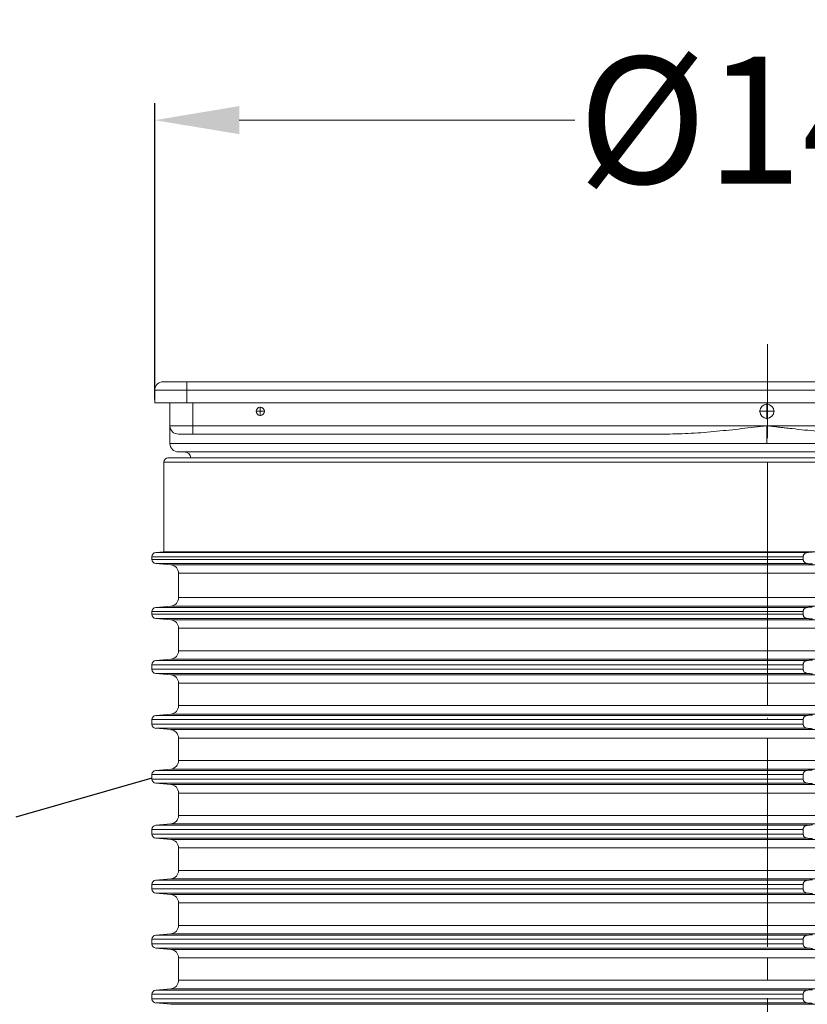
# Model space of a CAD drawing. Units: millimetres. Extents: x 2673 to 4786, y 0 to 1485.
# Drawn here: x 3199 to 3292, y 309 to 426 of the extents above; entities that cross this region are included whole.
import ezdxf

# ---------------------------------------------------------------- set-up
doc = ezdxf.new("R2010")
doc.units = ezdxf.units.MM
doc.linetypes.add('ACAD_ISO04W100', pattern=[30, 24, -3, 0, -3])
doc.linetypes.add('DOT_CENTER', pattern=[14, 12, -1, 0, -1])
for name, color, linetype, lineweight in [('вспомогательный', 140, 'Continuous', 20), ('Оси', 10, 'ACAD_ISO04W100', 13), ('Основной', 7, 'Continuous', 30), ('Размеры', 10, 'Continuous', 13), ('текст', 1, 'Continuous', 25)]:
    doc.layers.add(name, color=color, linetype=linetype, lineweight=lineweight)
doc.styles.add('ГОСТ 2.304', font='isocpeui.ttf')
doc.dimstyles.new('ME10_DIM_10', dxfattribs={"dimtxt": 15, "dimasz": 10, "dimexe": 2, "dimexo": 0, "dimgap": 2, "dimtad": 4, "dimdsep": 46, "dimtxsty": 'ГОСТ 2.304', "dimcen": 0.09, "dimclrd": 1, "dimclre": 1, "dimclrt": 1, "dimadec": 0, "dimazin": 0, "dimtfac": 1, "dimtmove": 0, "dimatfit": 3, "dimfxl": 1, "dimtolj": 1, "dimtzin": 0, "dimlwd": 18, "dimarcsym": 0})

# ---------------------------------------------------------------- blocks, each defined once
blk = doc.blocks.new('*D75')
at = {"layer": 'Defpoints', "color": 0, "transparency": 16777216}
for p in [(3037.2, 440.54), (3037.2, 303.05), (3537.2, 302.63)]:
    blk.add_point(p, dxfattribs=at)
at = {"layer": 'Размеры', "color": 1, "lineweight": -2, "transparency": 16777216}
for p, q in [((3037.2, 303.05), (3037.2, 442.54)), ((3537.2, 302.63), (3537.2, 442.54))]:
    blk.add_line(p, q, dxfattribs=at)
at = {"layer": 'Размеры', "color": 1, "lineweight": 18, "transparency": 16777216}
for p, q in [((3047.2, 440.54), (3242.41, 440.54)), ((3527.2, 440.54), (3323.83, 440.54))]:
    blk.add_line(p, q, dxfattribs=at)
at = {"layer": 'Размеры', "color": 1, "transparency": 16777216}
for points in [[(3047.2, 442.2), (3047.2, 438.87), (3037.2, 440.54)], [(3527.2, 442.2), (3527.2, 438.87), (3537.2, 440.54)]]:
    blk.add_solid(points, dxfattribs=at)
at = {"layer": 'Размеры', "color": 1, "transparency": 16777216, "insert": (3283.12, 440.54), "char_height": 15, "attachment_point": 5, "rotation": 0.0001, "style": 'ГОСТ 2.304'}
blk.add_mtext('\\A1;500х500', dxfattribs=at)
blk = doc.blocks.new('3100ТН')
at = {"layer": 'вспомогательный', "linetype": 'Continuous'}
for p, q in [((-71.57, 0), (-68.77, 0)), ((68.63, 0), (-68.77, 0)), ((-68.77, 0), (-68.77, -1)), ((-72.57, -1), (-68.77, -1)), ((-72.57, -2.5), (-72.57, -1)), ((-68.77, -1), (-68.77, -2.5)), ((68.63, -1), (-68.77, -1)), ((-72.57, -2.5), (-68.77, -2.5)), ((-70.77, -5.2), (-70.77, -2.5)), ((-68.77, -2.5), (68.63, -2.5)), ((-68.07, -5.2), (-68.07, -2.5)), ((-70.77, -5.2), (-70.77, -7.3)), ((-70.77, -5.2), (-68.07, -5.2)), ((-68.07, -5.2), (-68.07, -6.2)), ((-68.07, -5.2), (-0.07, -5.2)), ((-0.07, -5.2), (67.93, -5.2)), ((-69.77, -6.2), (-68.07, -6.2)), ((-68.07, -6.2), (-11.92, -6.2)), ((-70.77, -7.3), (70.63, -7.3)), ((-71, -9), (71, -9)), ((-69.77, -8.3), (-69.07, -8.3)), ((-69.07, -8.3), (68.93, -8.3)), ((-71.5, -9.5), (71.5, -9.5)), ((-71.5, -20.12), (-71.5, -9.5)), ((-72.9, -21.02), (-72.9, -20.7)), ((-72.9, -20.7), (4.23, -20.7)), ((-71.5, -20.12), (-72.44, -20.2)), ((-72.44, -20.2), (4.71, -20.2)), ((-50.56, -20.12), (-71.5, -20.12)), ((71.5, -20.12), (-50.56, -20.12)), ((4.23, -21.02), (4.23, -20.7)), ((-72.9, -21.02), (4.23, -21.02)), ((-72.44, -21.51), (4.71, -21.51)), ((-70.66, -21.67), (-72.44, -21.51)), ((-70.66, -21.67), (-49.97, -21.67)), ((-49.97, -21.67), (70.66, -21.67)), ((-69.75, -22.67), (-69.75, -25.55)), ((-69.75, -22.67), (-49.32, -22.67)), ((-49.32, -22.67), (69.75, -22.67)), ((-69.75, -25.55), (-49.32, -25.55)), ((-49.32, -25.55), (69.75, -25.55)), ((-70.66, -26.55), (-72.44, -26.7)), ((-72.44, -26.7), (4.71, -26.7)), ((-70.66, -26.55), (-49.97, -26.55)), ((-49.97, -26.55), (70.66, -26.55)), ((-72.9, -27.2), (-72.9, -27.52)), ((-72.9, -27.2), (4.23, -27.2)), ((-72.9, -27.52), (4.23, -27.52)), ((4.23, -27.2), (4.23, -27.52)), ((-72.44, -28.01), (4.71, -28.01)), ((-70.66, -28.17), (-72.44, -28.01)), ((-70.66, -28.17), (-49.97, -28.17)), ((-49.97, -28.17), (70.66, -28.17)), ((-69.75, -31.83), (-69.75, -29.17)), ((-69.75, -29.17), (-49.32, -29.17)), ((-49.32, -29.17), (69.75, -29.17)), ((-69.75, -31.83), (-49.32, -31.83)), ((-49.32, -31.83), (69.75, -31.83)), ((-72.9, -34.02), (-72.9, -33.48)), ((-72.9, -33.48), (4.23, -33.48)), ((-70.66, -32.83), (-72.44, -32.99)), ((-72.44, -32.99), (4.71, -32.99)), ((-70.66, -32.83), (-49.97, -32.83)), ((-49.97, -32.83), (70.66, -32.83)), ((4.23, -34.02), (4.23, -33.48)), ((-72.9, -34.02), (4.23, -34.02)), ((-72.44, -34.51), (4.71, -34.51)), ((-70.66, -34.67), (-72.44, -34.51)), ((-70.66, -34.67), (-49.97, -34.67)), ((-49.97, -34.67), (70.66, -34.67)), ((-69.75, -35.67), (-69.75, -38.33)), ((-69.75, -35.67), (-49.32, -35.67)), ((-49.32, -35.67), (69.75, -35.67)), ((-69.75, -38.33), (-49.32, -38.33)), ((-49.32, -38.33), (69.75, -38.33)), ((-70.66, -39.33), (-72.44, -39.49)), ((-72.44, -39.49), (4.71, -39.49)), ((-70.66, -39.33), (-49.97, -39.33)), ((-49.97, -39.33), (70.66, -39.33)), ((-72.9, -39.98), (-72.9, -40.52)), ((-72.9, -39.98), (4.23, -39.98)), ((-72.9, -40.52), (4.23, -40.52)), ((4.23, -39.98), (4.23, -40.52)), ((-72.44, -41.01), (4.71, -41.01)), ((-70.66, -41.17), (-72.44, -41.01)), ((-70.66, -41.17), (-49.97, -41.17)), ((-49.97, -41.17), (70.66, -41.17)), ((-69.75, -42.17), (-69.75, -44.83)), ((-69.75, -42.17), (-49.32, -42.17)), ((-49.32, -42.17), (69.75, -42.17)), ((-69.75, -44.83), (-49.32, -44.83)), ((-49.32, -44.83), (69.75, -44.83)), ((-72.9, -47.02), (-72.9, -46.48)), ((-72.9, -46.48), (4.23, -46.48)), ((-70.66, -45.83), (-72.44, -45.99)), ((-72.44, -45.99), (4.71, -45.99)), ((-70.66, -45.83), (-49.97, -45.83)), ((-49.97, -45.83), (70.66, -45.83)), ((4.23, -47.02), (4.23, -46.48)), ((-72.9, -47.02), (4.23, -47.02)), ((-72.44, -47.51), (4.71, -47.51)), ((-70.66, -47.67), (-72.44, -47.51)), ((-70.66, -47.67), (-49.97, -47.67)), ((-49.97, -47.67), (70.66, -47.67)), ((-69.75, -48.67), (-69.75, -51.33)), ((-69.75, -48.67), (-49.32, -48.67)), ((-49.32, -48.67), (69.75, -48.67)), ((-70.66, -52.33), (-72.44, -52.49)), ((-70.66, -52.33), (-49.97, -52.33)), ((-69.75, -51.33), (-49.32, -51.33)), ((-49.97, -52.33), (70.66, -52.33)), ((-49.32, -51.33), (69.75, -51.33)), ((-72.9, -52.98), (4.23, -52.98)), ((-72.9, -52.98), (-72.9, -53.52)), ((-72.9, -53.52), (4.23, -53.52)), ((-72.44, -52.49), (4.71, -52.49)), ((4.23, -52.98), (4.23, -53.52)), ((-72.44, -54.01), (4.71, -54.01)), ((-70.66, -54.17), (-72.44, -54.01)), ((-70.66, -54.17), (-49.97, -54.17)), ((-49.97, -54.17), (70.66, -54.17)), ((-69.75, -55.17), (-49.32, -55.17)), ((-69.75, -55.17), (-69.75, -57.83)), ((-49.32, -55.17), (69.75, -55.17)), ((-69.75, -57.83), (-49.32, -57.83)), ((-49.32, -57.83), (69.75, -57.83)), ((-70.66, -58.83), (-72.44, -58.99)), ((-72.44, -58.99), (4.71, -58.99)), ((-70.66, -58.83), (-49.97, -58.83)), ((-49.97, -58.83), (70.66, -58.83)), ((-72.9, -60.02), (-72.9, -59.48)), ((-72.9, -59.48), (4.23, -59.48)), ((-72.9, -60.02), (4.23, -60.02)), ((-70.66, -60.67), (-72.44, -60.51)), ((-72.44, -60.51), (4.71, -60.51)), ((4.23, -60.02), (4.23, -59.48)), ((-70.66, -60.67), (-49.97, -60.67)), ((-69.75, -61.67), (-69.75, -64.33)), ((-69.75, -61.67), (-49.32, -61.67)), ((-49.97, -60.67), (70.66, -60.67)), ((-49.32, -61.67), (69.75, -61.67)), ((-69.75, -64.33), (-49.32, -64.33)), ((-49.32, -64.33), (69.75, -64.33)), ((-72.9, -65.98), (4.23, -65.98)), ((-72.9, -66.52), (-72.9, -65.98)), ((-70.66, -65.33), (-72.44, -65.49)), ((-72.44, -65.49), (4.71, -65.49)), ((-70.66, -65.33), (-49.97, -65.33)), ((-49.97, -65.33), (70.66, -65.33)), ((4.23, -66.52), (4.23, -65.98)), ((-72.9, -66.52), (4.23, -66.52)), ((-70.66, -67.17), (-72.44, -67.01)), ((-72.44, -67.01), (4.71, -67.01)), ((-70.66, -67.17), (-49.97, -67.17)), ((-49.97, -67.17), (70.66, -67.17)), ((-69.75, -68.17), (-69.75, -70.83)), ((-69.75, -68.17), (-49.32, -68.17)), ((-49.32, -68.17), (69.75, -68.17)), ((-69.75, -70.83), (-49.32, -70.83)), ((-49.32, -70.83), (69.75, -70.83)), ((-70.66, -71.83), (-72.44, -71.99)), ((-72.44, -71.99), (4.71, -71.99)), ((-70.66, -71.83), (-49.97, -71.83)), ((-49.97, -71.83), (70.66, -71.83)), ((-72.9, -72.48), (4.23, -72.48)), ((-72.9, -73.02), (-72.9, -72.48)), ((-72.9, -73.02), (4.23, -73.02)), ((4.23, -73.02), (4.23, -72.48)), ((-72.44, -73.51), (4.71, -73.51)), ((-70.66, -73.67), (-72.44, -73.51)), ((-70.66, -73.67), (-49.97, -73.67)), ((-49.97, -73.67), (70.66, -73.67))]:
    blk.add_line(p, q, dxfattribs=at)
at = {"layer": 'вспомогательный', "linetype": 'DOT_CENTER'}
for p, q in [((-60.07, -2.96), (-60.07, -4.04)), ((-0.07, -2.59), (-0.07, -4.41)), ((-59.53, -3.5), (-60.61, -3.5)), ((0.84, -3.5), (-0.98, -3.5)), ((-0.07, -5.2), (-0.07, -7.3)), ((0, -9.5), (0, -20.2)), ((0, -22.67), (0, -25.55)), ((0, -31.83), (0, -29.17)), ((0, -35.67), (0, -38.33)), ((0, -42.17), (0, -44.83)), ((0, -48.67), (0, -51.33)), ((0, -55.17), (0, -57.83)), ((0, -61.67), (0, -64.33)), ((0, -68.17), (0, -70.83))]:
    blk.add_line(p, q, dxfattribs=at)
at = {"layer": 'вспомогательный', "linetype": 'Continuous'}
for centre, radius in [((-60.07, -3.5), 0.494), ((-0.07, -3.5), 0.83)]:
    blk.add_circle(centre, radius, dxfattribs=at)
for centre, radius, start, end in [((-71.57, -1), 1, 90, 180), ((-69.77, -5.2), 1, 180, 270), ((-69.77, -7.3), 1, 180, 270), ((-71, -9.5), 0.5, 90, 180), ((-69.07, -9.1), 0.8, 7.1808, 90), ((-72.4, -20.7), 0.5, 95, 180), ((-72.4, -21.02), 0.5, 180, 265), ((-70.75, -22.67), 1, 0, 85), ((-70.75, -25.55), 1, 275, 0), ((-72.4, -27.2), 0.5, 95, 180), ((-72.4, -27.52), 0.5, 180, 265), ((-70.75, -29.17), 1, 0, 85), ((-70.75, -31.83), 1, 275, 0), ((-72.4, -33.48), 0.5, 95, 180), ((-72.4, -34.02), 0.5, 180, 265), ((-70.75, -35.67), 1, 0, 85), ((-70.75, -38.33), 1, 275, 0), ((-72.4, -39.98), 0.5, 95, 180), ((-72.4, -40.52), 0.5, 180, 265), ((-70.75, -42.17), 1, 0, 85), ((-70.75, -44.83), 1, 275, 0), ((-72.4, -46.48), 0.5, 95, 180), ((-72.4, -47.02), 0.5, 180, 265), ((-70.75, -48.67), 1, 0, 85), ((-70.75, -51.33), 1, 275, 0), ((-72.4, -52.98), 0.5, 95, 180), ((-72.4, -53.52), 0.5, 180, 265), ((-70.75, -55.17), 1, 0, 85), ((-70.75, -57.83), 1, 275, 0), ((-72.4, -59.48), 0.5, 95, 180), ((-72.4, -60.02), 0.5, 180, 265), ((-70.75, -61.67), 1, 0, 85), ((-70.75, -64.33), 1, 275, 0), ((-72.4, -65.98), 0.5, 95, 180), ((-72.4, -66.52), 0.5, 180, 265), ((-70.75, -68.17), 1, 0, 85), ((-70.75, -70.83), 1, 275, 0), ((-72.4, -72.48), 0.5, 95, 180), ((-72.4, -73.02), 0.5, 180, 265)]:
    blk.add_arc(centre, radius, start, end, dxfattribs=at)
for points in [[(-0.07, -5.2), (-3.06, -5.55), (-6, -5.86), (-9.03, -6.1), (-11.92, -6.2)], [(11.78, -6.2), (10.84, -6.19), (9.87, -6.15), (8.89, -6.1), (7.88, -6.03), (6.87, -5.95), (5.86, -5.86), (4.39, -5.71), (2.9, -5.55), (2.63, -5.52), (2.36, -5.49), (2.1, -5.46), (1.84, -5.43), (1.58, -5.4), (1.34, -5.37), (1.1, -5.34), (0.88, -5.31), (0.68, -5.29), (0.5, -5.27), (0.34, -5.25), (0.2, -5.23), (0.09, -5.22), (0, -5.21), (-0.05, -5.2), (-0.07, -5.2)], [(4.71, -20.2), (4.62, -20.22), (4.55, -20.24), (4.47, -20.28), (4.4, -20.33), (4.34, -20.39), (4.28, -20.48), (4.26, -20.53), (4.24, -20.59), (4.23, -20.64), (4.23, -20.7)], [(5.33, -20.15), (5.17, -20.17), (5.02, -20.18), (4.87, -20.19), (4.71, -20.2)], [(4.23, -21.02), (4.23, -21.07), (4.24, -21.13), (4.26, -21.19), (4.28, -21.23), (4.33, -21.32), (4.4, -21.39), (4.46, -21.43), (4.55, -21.48), (4.63, -21.5), (4.71, -21.51)], [(4.71, -21.51), (4.87, -21.53), (5.02, -21.54), (5.17, -21.55), (5.33, -21.56)], [(4.71, -26.7), (4.63, -26.72), (4.55, -26.74), (4.46, -26.79), (4.4, -26.83), (4.32, -26.92), (4.28, -26.98), (4.26, -27.03), (4.24, -27.09), (4.23, -27.14), (4.23, -27.2)], [(5.33, -26.65), (5.17, -26.67), (5.02, -26.68), (4.87, -26.69), (4.71, -26.7)], [(4.23, -27.52), (4.23, -27.57), (4.24, -27.63), (4.26, -27.68), (4.28, -27.73), (4.32, -27.8), (4.4, -27.89), (4.46, -27.93), (4.55, -27.98), (4.63, -28), (4.71, -28.01)], [(4.71, -28.01), (4.87, -28.03), (5.02, -28.04), (5.17, -28.05), (5.33, -28.06)], [(4.71, -32.99), (4.63, -33), (4.55, -33.02), (4.47, -33.06), (4.4, -33.11), (4.32, -33.2), (4.28, -33.27), (4.26, -33.32), (4.24, -33.37), (4.23, -33.43), (4.23, -33.48)], [(5.33, -32.94), (5.17, -32.95), (5.02, -32.96), (4.87, -32.97), (4.71, -32.99)], [(4.23, -34.02), (4.23, -34.07), (4.24, -34.13), (4.26, -34.18), (4.28, -34.23), (4.32, -34.3), (4.4, -34.39), (4.48, -34.44), (4.55, -34.48), (4.63, -34.5), (4.71, -34.51)], [(4.71, -34.51), (4.87, -34.53), (5.02, -34.54), (5.17, -34.55), (5.33, -34.56)], [(4.71, -39.49), (4.64, -39.5), (4.55, -39.52), (4.48, -39.56), (4.4, -39.61), (4.32, -39.7), (4.28, -39.77), (4.26, -39.82), (4.24, -39.87), (4.23, -39.92), (4.23, -39.98)], [(5.33, -39.44), (5.17, -39.45), (5.02, -39.46), (4.87, -39.47), (4.71, -39.49)], [(4.23, -40.52), (4.23, -40.58), (4.24, -40.63), (4.26, -40.68), (4.28, -40.73), (4.32, -40.8), (4.4, -40.89), (4.47, -40.94), (4.55, -40.98), (4.62, -41), (4.71, -41.01)], [(4.71, -41.01), (4.87, -41.03), (5.02, -41.04), (5.17, -41.05), (5.33, -41.06)], [(4.71, -45.99), (4.62, -46), (4.55, -46.02), (4.47, -46.06), (4.4, -46.11), (4.32, -46.2), (4.28, -46.27), (4.26, -46.32), (4.24, -46.37), (4.23, -46.43), (4.23, -46.48)], [(5.33, -45.94), (5.17, -45.95), (5.02, -45.96), (4.87, -45.97), (4.71, -45.99)], [(4.23, -47.02), (4.23, -47.07), (4.24, -47.13), (4.26, -47.18), (4.28, -47.23), (4.32, -47.3), (4.4, -47.39), (4.46, -47.43), (4.55, -47.48), (4.64, -47.5), (4.71, -47.51)], [(4.71, -47.51), (4.87, -47.53), (5.02, -47.54), (5.17, -47.55), (5.33, -47.56)], [(4.71, -52.49), (4.64, -52.5), (4.55, -52.52), (4.46, -52.57), (4.4, -52.61), (4.32, -52.7), (4.28, -52.77), (4.26, -52.82), (4.24, -52.87), (4.23, -52.93), (4.23, -52.98)], [(4.23, -53.52), (4.23, -53.57), (4.24, -53.63), (4.26, -53.68), (4.28, -53.73), (4.32, -53.8), (4.4, -53.89), (4.47, -53.94), (4.55, -53.98), (4.62, -54), (4.71, -54.01)], [(5.33, -52.44), (5.17, -52.45), (5.02, -52.46), (4.87, -52.47), (4.71, -52.49)], [(4.71, -54.01), (4.87, -54.03), (5.02, -54.04), (5.17, -54.05), (5.33, -54.06)], [(4.71, -58.99), (4.64, -59), (4.55, -59.02), (4.46, -59.07), (4.4, -59.11), (4.33, -59.18), (4.28, -59.27), (4.26, -59.31), (4.24, -59.37), (4.23, -59.43), (4.23, -59.48)], [(5.33, -58.94), (5.17, -58.95), (5.02, -58.96), (4.87, -58.97), (4.71, -58.99)], [(4.23, -60.02), (4.23, -60.07), (4.24, -60.13), (4.26, -60.19), (4.28, -60.23), (4.32, -60.3), (4.4, -60.39), (4.46, -60.43), (4.55, -60.48), (4.64, -60.5), (4.71, -60.51)], [(4.71, -60.51), (4.87, -60.53), (5.02, -60.54), (5.17, -60.55), (5.33, -60.56)], [(4.71, -65.49), (4.62, -65.5), (4.55, -65.52), (4.48, -65.56), (4.4, -65.61), (4.34, -65.67), (4.28, -65.77), (4.26, -65.81), (4.24, -65.87), (4.23, -65.93), (4.23, -65.98)], [(5.33, -65.44), (5.17, -65.45), (5.02, -65.46), (4.87, -65.47), (4.71, -65.49)], [(4.23, -66.52), (4.23, -66.58), (4.24, -66.63), (4.26, -66.68), (4.28, -66.73), (4.34, -66.83), (4.4, -66.89), (4.46, -66.93), (4.55, -66.98), (4.62, -67), (4.71, -67.01)], [(4.71, -67.01), (4.87, -67.03), (5.02, -67.04), (5.17, -67.05), (5.33, -67.06)], [(4.71, -71.99), (4.63, -72), (4.55, -72.02), (4.48, -72.06), (4.4, -72.11), (4.32, -72.2), (4.28, -72.27), (4.26, -72.32), (4.24, -72.37), (4.23, -72.43), (4.23, -72.48)], [(5.33, -71.94), (5.17, -71.95), (5.02, -71.96), (4.87, -71.97), (4.71, -71.99)], [(4.23, -73.02), (4.23, -73.08), (4.24, -73.13), (4.26, -73.19), (4.28, -73.23), (4.32, -73.3), (4.4, -73.39), (4.46, -73.43), (4.55, -73.48), (4.64, -73.5), (4.71, -73.51)], [(4.71, -73.51), (4.87, -73.53), (5.02, -73.54), (5.17, -73.55), (5.33, -73.56)]]:
    blk.add_spline(points, degree=3, dxfattribs=at)
at = {"layer": 'Оси'}
blk.add_line((0, -247.46), (0, 4.45), dxfattribs=at)
blk = doc.blocks.new('*D76')
at = {"layer": 'Defpoints', "color": 0, "transparency": 16777216}
for p in [(3214.63, 414), (3214.63, 380.96), (3359.63, 380.55)]:
    blk.add_point(p, dxfattribs=at)
at = {"layer": 'Размеры', "color": 1, "lineweight": -2, "transparency": 16777216}
for p, q in [((3214.63, 380.96), (3214.63, 416)), ((3359.63, 380.55), (3359.63, 416))]:
    blk.add_line(p, q, dxfattribs=at)
at = {"layer": 'Размеры', "color": 1, "lineweight": 18, "transparency": 16777216}
for p, q in [((3224.63, 414), (3264.36, 414)), ((3349.63, 414), (3314.4, 414))]:
    blk.add_line(p, q, dxfattribs=at)
at = {"layer": 'Размеры', "color": 1, "transparency": 16777216}
for points in [[(3224.63, 415.67), (3224.63, 412.34), (3214.63, 414)], [(3349.63, 415.67), (3349.63, 412.34), (3359.63, 414)]]:
    blk.add_solid(points, dxfattribs=at)
at = {"layer": 'Размеры', "color": 1, "transparency": 16777216, "insert": (3289.38, 414), "char_height": 15, "attachment_point": 5, "rotation": 0.0001, "style": 'ГОСТ 2.304'}
blk.add_mtext('\\A1;Ø145\\P', dxfattribs=at)

msp = doc.modelspace()

# ---------------------------------------------------------------- linework, layer by layer
at = {"layer": 'текст', "ltscale": 0.5}
msp.add_line((3214.297, 336.137), (3198.172, 331.54), dxfattribs=at)

# ---------------------------------------------------------------- block references
at = {"layer": 'Основной'}
msp.add_blockref('3100ТН', (3287.197, 383.046), dxfattribs=at)

# ---------------------------------------------------------------- dimensions: what is measured, and where the dimension line sits
at = {"layer": 'Размеры'}
for base, p1, p2, text, picture, middle in [((3037.197, 440.537), (3537.197, 302.632), (3037.197, 303.045), '500х500', '*D75', (3283.117, 440.537)), ((3214.626, 414.003), (3359.626, 380.546), (3214.626, 380.959), 'Ø145\\P', '*D76', (3289.382, 414.003))]:
    dim = msp.add_linear_dim(base=base, p1=p1, p2=p2, text=text, dimstyle='ME10_DIM_10', dxfattribs=at)
    dim.commit()
    dim.dimension.update_dxf_attribs({"geometry": picture, "text_midpoint": middle, "dimtype": 160, "text_rotation": 0.00014})

doc.saveas('drawing.dxf')
